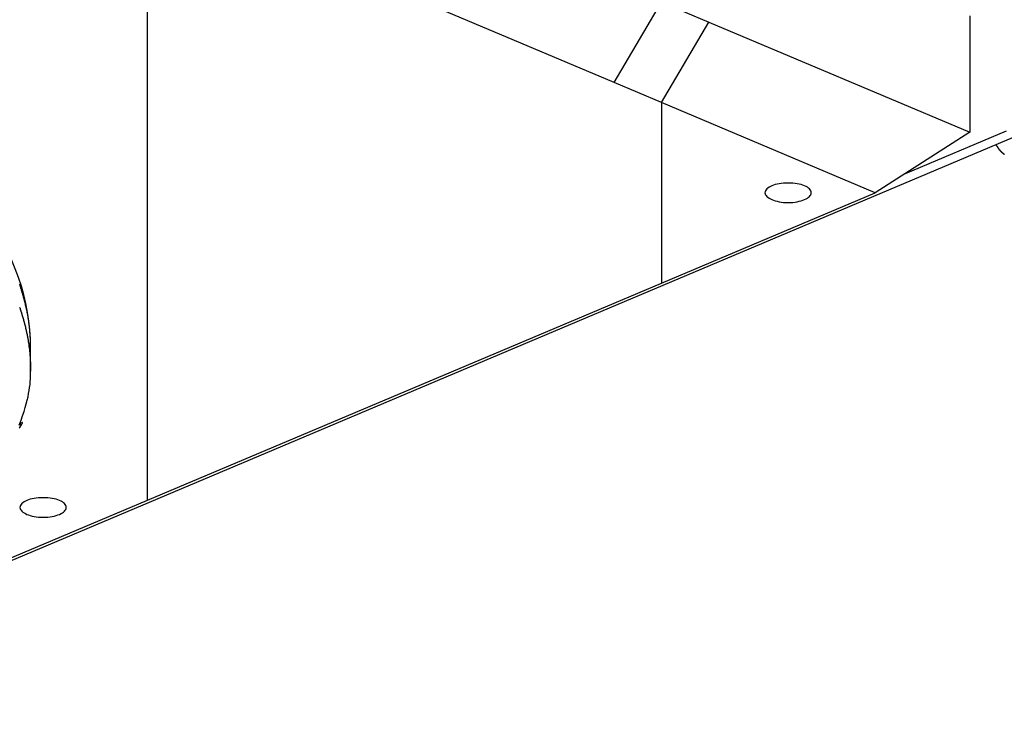
# Model space of a CAD drawing. Extents: x -35.6 to 35.6, y -27.3 to 27.3.
# Drawn here: x -6 to -4.1, y -2.3 to -1 of the extents above; entities that cross this region are included whole.
import ezdxf

# ---------------------------------------------------------------- set-up
doc = ezdxf.new("R2010")
doc.units = 0
doc.layers.get('0').update_dxf_attribs({"linetype": 'CONTINUOUS'})

msp = doc.modelspace()

# ---------------------------------------------------------------- linework, layer by layer
at = {"color": 0}
for points in [[(-5.7549, -1.8985), (-5.7549, -0.7015)], [(-5.7549, -1.8985), (-5.7549, -0.7015)], [(-5.7549, -1.8985), (-5.7549, -0.7015)], [(-5.7549, -1.8985), (-5.7549, -0.7015)], [(-5.7549, -1.8985), (-5.7549, -0.7015)], [(-5.7549, -1.8985), (-5.7549, -0.7015)], [(-5.7549, -1.8985), (-5.7549, -0.7015)], [(-5.7549, -1.8985), (-5.7549, -0.7015)], [(-5.7549, -1.8985), (-5.7549, -0.7015)], [(-5.7549, -1.8985), (-5.7549, -0.7015)], [(-5.7549, -1.8985), (-5.7549, -0.7015)], [(-5.7549, -1.8985), (-5.7549, -0.7015)], [(-5.7549, -1.8985), (-5.7549, -0.7015)], [(-5.7549, -1.8985), (-5.7549, -0.7015)], [(-5.7549, -1.8985), (-5.7549, -0.7015)], [(-5.7549, -1.8985), (-5.7549, -0.7015)], [(-5.7549, -1.8985), (-5.7549, -0.7015)], [(-5.7549, -1.8985), (-5.7549, -0.7015)], [(-5.7549, -1.8985), (-5.7549, -0.7015)], [(-5.7549, -1.8985), (-5.7549, -0.7015)], [(-5.7549, -1.8985), (-5.7549, -0.7015)], [(-4.8469, -1.0853), (-5.7549, -0.7015)], [(-4.8469, -1.0853), (-5.7549, -0.7015)], [(-4.8469, -1.0853), (-5.7549, -0.7015)], [(-4.8469, -1.0853), (-5.7549, -0.7015)], [(-4.8469, -1.0853), (-5.7549, -0.7015)], [(-4.8469, -1.0853), (-5.7549, -0.7015)], [(-4.8469, -1.0853), (-5.7549, -0.7015)], [(-4.8469, -1.0853), (-5.7549, -0.7015)], [(-4.8469, -1.0853), (-5.7549, -0.7015)], [(-4.8469, -1.0853), (-5.7549, -0.7015)], [(-4.8469, -1.0853), (-5.7549, -0.7015)], [(-4.8469, -1.0853), (-5.7549, -0.7015)], [(-4.8469, -1.0853), (-5.7549, -0.7015)], [(-4.8469, -1.0853), (-5.7549, -0.7015)], [(-4.8469, -1.0853), (-5.7549, -0.7015)], [(-4.8469, -1.0853), (-5.7549, -0.7015)], [(-4.8469, -1.0853), (-5.7549, -0.7015)], [(-4.8469, -1.0853), (-5.7549, -0.7015)], [(-4.8469, -1.0853), (-5.7549, -0.7015)], [(-4.8469, -1.0853), (-5.7549, -0.7015)], [(-4.8469, -1.0853), (-5.7549, -0.7015)], [(-4.8469, -1.0853), (-4.7549, -0.9286)], [(-4.8469, -1.0853), (-4.7549, -0.9286)], [(-4.8469, -1.0853), (-4.7549, -0.9286)], [(-4.8469, -1.0853), (-4.7549, -0.9286)], [(-4.8469, -1.0853), (-4.7549, -0.9286)], [(-4.8469, -1.0853), (-4.7549, -0.9286)], [(-4.8469, -1.0853), (-4.7549, -0.9286)], [(-4.8469, -1.0853), (-4.7549, -0.9286)], [(-4.8469, -1.0853), (-4.7549, -0.9286)], [(-4.8469, -1.0853), (-4.7549, -0.9286)], [(-4.8469, -1.0853), (-4.7549, -0.9286)], [(-4.8469, -1.0853), (-4.7549, -0.9286)], [(-4.8469, -1.0853), (-4.7549, -0.9286)], [(-4.8469, -1.0853), (-4.7549, -0.9286)], [(-4.8469, -1.0853), (-4.7549, -0.9286)], [(-4.8469, -1.0853), (-4.7549, -0.9286)], [(-4.8469, -1.0853), (-4.7549, -0.9286)], [(-4.8469, -1.0853), (-4.7549, -0.9286)], [(-4.8469, -1.0853), (-4.7549, -0.9286)], [(-4.8469, -1.0853), (-4.7549, -0.9286)], [(-4.8469, -1.0853), (-4.7549, -0.9286)], [(-4.7549, -0.9286), (-4.663, -0.9675)], [(-4.7549, -0.9286), (-4.663, -0.9675)], [(-4.7549, -0.9286), (-4.663, -0.9675)], [(-4.7549, -0.9286), (-4.663, -0.9675)], [(-4.7549, -0.9286), (-4.663, -0.9675)], [(-4.7549, -0.9286), (-4.663, -0.9675)], [(-4.7549, -0.9286), (-4.663, -0.9675)], [(-4.7549, -0.9286), (-4.663, -0.9675)], [(-4.7549, -0.9286), (-4.663, -0.9675)], [(-4.7549, -0.9286), (-4.663, -0.9675)], [(-4.7549, -0.9286), (-4.663, -0.9675)], [(-4.7549, -0.9286), (-4.663, -0.9675)], [(-4.7549, -0.9286), (-4.663, -0.9675)], [(-4.7549, -0.9286), (-4.663, -0.9675)], [(-4.7549, -0.9286), (-4.663, -0.9675)], [(-4.7549, -0.9286), (-4.663, -0.9675)], [(-4.7549, -0.9286), (-4.663, -0.9675)], [(-4.7549, -0.9286), (-4.663, -0.9675)], [(-4.7549, -0.9286), (-4.663, -0.9675)], [(-4.7549, -0.9286), (-4.663, -0.9675)], [(-4.7549, -0.9286), (-4.663, -0.9675)], [(-4.1549, -0.9556), (-4.1549, -1.1822)], [(-4.1549, -0.9556), (-4.1549, -1.1822)], [(-4.1549, -0.9556), (-4.1549, -1.1822)], [(-4.1549, -0.9556), (-4.1549, -1.1822)], [(-4.1549, -0.9556), (-4.1549, -1.1822)], [(-4.1549, -0.9556), (-4.1549, -1.1822)], [(-4.1549, -0.9556), (-4.1549, -1.1822)], [(-4.1549, -0.9556), (-4.1549, -1.1822)], [(-4.1549, -0.9556), (-4.1549, -1.1822)], [(-4.1549, -0.9556), (-4.1549, -1.1822)], [(-4.1549, -0.9556), (-4.1549, -1.1822)], [(-4.1549, -0.9556), (-4.1549, -1.1822)], [(-4.1549, -0.9556), (-4.1549, -1.1822)], [(-4.1549, -0.9556), (-4.1549, -1.1822)], [(-4.1549, -0.9556), (-4.1549, -1.1822)], [(-4.1549, -0.9556), (-4.1549, -1.1822)], [(-4.1549, -0.9556), (-4.1549, -1.1822)], [(-4.1549, -0.9556), (-4.1549, -1.1822)], [(-4.1549, -0.9556), (-4.1549, -1.1822)], [(-4.1549, -0.9556), (-4.1549, -1.1822)], [(-4.1549, -0.9556), (-4.1549, -1.1822)], [(-4.7549, -1.1241), (-4.663, -0.9675)], [(-4.7549, -1.1241), (-4.663, -0.9675)], [(-4.7549, -1.1241), (-4.663, -0.9675)], [(-4.7549, -1.1241), (-4.663, -0.9675)], [(-4.7549, -1.1241), (-4.663, -0.9675)], [(-4.7549, -1.1241), (-4.663, -0.9675)], [(-4.7549, -1.1241), (-4.663, -0.9675)], [(-4.7549, -1.1241), (-4.663, -0.9675)], [(-4.7549, -1.1241), (-4.663, -0.9675)], [(-4.7549, -1.1241), (-4.663, -0.9675)], [(-4.7549, -1.1241), (-4.663, -0.9675)], [(-4.7549, -1.1241), (-4.663, -0.9675)], [(-4.7549, -1.1241), (-4.663, -0.9675)], [(-4.7549, -1.1241), (-4.663, -0.9675)], [(-4.7549, -1.1241), (-4.663, -0.9675)], [(-4.7549, -1.1241), (-4.663, -0.9675)], [(-4.7549, -1.1241), (-4.663, -0.9675)], [(-4.7549, -1.1241), (-4.663, -0.9675)], [(-4.7549, -1.1241), (-4.663, -0.9675)], [(-4.7549, -1.1241), (-4.663, -0.9675)], [(-4.7549, -1.1241), (-4.663, -0.9675)], [(-4.663, -0.9675), (-4.663, -0.9675)], [(-4.663, -0.9675), (-4.663, -0.9675)], [(-4.663, -0.9675), (-4.1549, -1.1822)], [(-4.663, -0.9675), (-4.1549, -1.1822)], [(-4.663, -0.9675), (-4.1549, -1.1822)], [(-4.663, -0.9675), (-4.1549, -1.1822)], [(-4.663, -0.9675), (-4.1549, -1.1822)], [(-4.663, -0.9675), (-4.1549, -1.1822)], [(-4.663, -0.9675), (-4.1549, -1.1822)], [(-4.663, -0.9675), (-4.1549, -1.1822)], [(-4.663, -0.9675), (-4.1549, -1.1822)], [(-4.663, -0.9675), (-4.1549, -1.1822)], [(-4.663, -0.9675), (-4.1549, -1.1822)], [(-4.663, -0.9675), (-4.1549, -1.1822)], [(-4.663, -0.9675), (-4.1549, -1.1822)], [(-4.663, -0.9675), (-4.1549, -1.1822)], [(-4.663, -0.9675), (-4.1549, -1.1822)], [(-4.663, -0.9675), (-4.1549, -1.1822)], [(-4.663, -0.9675), (-4.1549, -1.1822)], [(-4.663, -0.9675), (-4.1549, -1.1822)], [(-4.663, -0.9675), (-4.1549, -1.1822)], [(-4.663, -0.9675), (-4.1549, -1.1822)], [(-4.663, -0.9675), (-4.1549, -1.1822)], [(-4.663, -0.9675), (-4.663, -0.9675)], [(-4.8469, -1.0853), (-4.8469, -1.0853)], [(-4.7549, -1.1241), (-4.8469, -1.0853)], [(-4.7549, -1.1241), (-4.8469, -1.0853)], [(-4.7549, -1.1241), (-4.8469, -1.0853)], [(-4.7549, -1.1241), (-4.8469, -1.0853)], [(-4.7549, -1.1241), (-4.8469, -1.0853)], [(-4.7549, -1.1241), (-4.8469, -1.0853)], [(-4.7549, -1.1241), (-4.8469, -1.0853)], [(-4.7549, -1.1241), (-4.8469, -1.0853)], [(-4.7549, -1.1241), (-4.8469, -1.0853)], [(-4.7549, -1.1241), (-4.8469, -1.0853)], [(-4.7549, -1.1241), (-4.8469, -1.0853)], [(-4.7549, -1.1241), (-4.8469, -1.0853)], [(-4.7549, -1.1241), (-4.8469, -1.0853)], [(-4.7549, -1.1241), (-4.8469, -1.0853)], [(-4.7549, -1.1241), (-4.8469, -1.0853)], [(-4.7549, -1.1241), (-4.8469, -1.0853)], [(-4.7549, -1.1241), (-4.8469, -1.0853)], [(-4.7549, -1.1241), (-4.8469, -1.0853)], [(-4.7549, -1.1241), (-4.8469, -1.0853)], [(-4.7549, -1.1241), (-4.8469, -1.0853)], [(-4.7549, -1.1241), (-4.8469, -1.0853)], [(-4.8469, -1.0853), (-4.8469, -1.0853)], [(-4.8469, -1.0853), (-4.8469, -1.0853)], [(-4.7549, -1.1241), (-4.7549, -1.1241)], [(-4.3388, -1.3), (-4.7549, -1.1241)], [(-4.3388, -1.3), (-4.7549, -1.1241)], [(-4.3388, -1.3), (-4.7549, -1.1241)], [(-4.3388, -1.3), (-4.7549, -1.1241)], [(-4.3388, -1.3), (-4.7549, -1.1241)], [(-4.3388, -1.3), (-4.7549, -1.1241)], [(-4.3388, -1.3), (-4.7549, -1.1241)], [(-4.3388, -1.3), (-4.7549, -1.1241)], [(-4.3388, -1.3), (-4.7549, -1.1241)], [(-4.3388, -1.3), (-4.7549, -1.1241)], [(-4.3388, -1.3), (-4.7549, -1.1241)], [(-4.3388, -1.3), (-4.7549, -1.1241)], [(-4.3388, -1.3), (-4.7549, -1.1241)], [(-4.3388, -1.3), (-4.7549, -1.1241)], [(-4.3388, -1.3), (-4.7549, -1.1241)], [(-4.3388, -1.3), (-4.7549, -1.1241)], [(-4.3388, -1.3), (-4.7549, -1.1241)], [(-4.3388, -1.3), (-4.7549, -1.1241)], [(-4.3388, -1.3), (-4.7549, -1.1241)], [(-4.3388, -1.3), (-4.7549, -1.1241)], [(-4.3388, -1.3), (-4.7549, -1.1241)], [(-4.7549, -1.1241), (-4.7549, -1.1241)], [(-4.7549, -1.1241), (-4.7549, -1.4759)], [(-4.7549, -1.1241), (-4.7549, -1.4759)], [(-4.7549, -1.1241), (-4.7549, -1.4759)], [(-4.7549, -1.1241), (-4.7549, -1.4759)], [(-4.7549, -1.1241), (-4.7549, -1.4759)], [(-4.7549, -1.1241), (-4.7549, -1.4759)], [(-4.7549, -1.1241), (-4.7549, -1.4759)], [(-4.7549, -1.1241), (-4.7549, -1.4759)], [(-4.7549, -1.1241), (-4.7549, -1.4759)], [(-4.7549, -1.1241), (-4.7549, -1.4759)], [(-4.7549, -1.1241), (-4.7549, -1.4759)], [(-4.7549, -1.1241), (-4.7549, -1.4759)], [(-4.7549, -1.1241), (-4.7549, -1.4759)], [(-4.7549, -1.1241), (-4.7549, -1.4759)], [(-4.7549, -1.1241), (-4.7549, -1.4759)], [(-4.7549, -1.1241), (-4.7549, -1.4759)], [(-4.7549, -1.1241), (-4.7549, -1.4759)], [(-4.7549, -1.1241), (-4.7549, -1.4759)], [(-4.7549, -1.1241), (-4.7549, -1.4759)], [(-4.7549, -1.1241), (-4.7549, -1.4759)], [(-4.7549, -1.1241), (-4.7549, -1.4759)], [(-4.7549, -1.1241), (-4.7549, -1.1241)], [(-4.7549, -1.1241), (-4.7549, -1.1241)], [(-4.1549, -1.1822), (-4.3388, -1.3)], [(-4.1549, -1.1822), (-4.3388, -1.3)], [(-4.1549, -1.1822), (-4.3388, -1.3)], [(-4.1549, -1.1822), (-4.3388, -1.3)], [(-4.1549, -1.1822), (-4.3388, -1.3)], [(-4.1549, -1.1822), (-4.3388, -1.3)], [(-4.1549, -1.1822), (-4.3388, -1.3)], [(-4.1549, -1.1822), (-4.3388, -1.3)], [(-4.1549, -1.1822), (-4.3388, -1.3)], [(-4.1549, -1.1822), (-4.3388, -1.3)], [(-4.1549, -1.1822), (-4.3388, -1.3)], [(-4.1549, -1.1822), (-4.3388, -1.3)], [(-4.1549, -1.1822), (-4.3388, -1.3)], [(-4.1549, -1.1822), (-4.3388, -1.3)], [(-4.1549, -1.1822), (-4.3388, -1.3)], [(-4.1549, -1.1822), (-4.3388, -1.3)], [(-4.1549, -1.1822), (-4.3388, -1.3)], [(-4.1549, -1.1822), (-4.3388, -1.3)], [(-4.1549, -1.1822), (-4.3388, -1.3)], [(-4.1549, -1.1822), (-4.3388, -1.3)], [(-4.1549, -1.1822), (-4.3388, -1.3)], [(-4.0842, -1.1797), (-4.2806, -1.2628)], [(-4.0842, -1.1797), (-4.2806, -1.2628)], [(-4.0842, -1.1797), (-4.2806, -1.2628)], [(-4.0842, -1.1797), (-4.2806, -1.2628)], [(-4.0842, -1.1797), (-4.2806, -1.2628)], [(-4.0842, -1.1797), (-4.2806, -1.2628)], [(-4.0842, -1.1797), (-4.2806, -1.2628)], [(-4.0842, -1.1797), (-4.2806, -1.2628)], [(-4.0842, -1.1797), (-4.2806, -1.2628)], [(-4.0842, -1.1797), (-4.2806, -1.2628)], [(-4.0842, -1.1797), (-4.2806, -1.2628)], [(-4.0842, -1.1797), (-4.2806, -1.2628)], [(-4.0842, -1.1797), (-4.2806, -1.2628)], [(-4.0842, -1.1797), (-4.2806, -1.2628)], [(-4.0842, -1.1797), (-4.2806, -1.2628)], [(-4.0842, -1.1797), (-4.2806, -1.2628)], [(-4.0842, -1.1797), (-4.2806, -1.2628)], [(-4.0842, -1.1797), (-4.2806, -1.2628)], [(-4.0842, -1.1797), (-4.2806, -1.2628)], [(-4.0842, -1.1797), (-4.2806, -1.2628)], [(-4.0842, -1.1797), (-4.2806, -1.2628)], [(-4.1549, -1.1822), (-4.1549, -1.1822)], [(-4.1549, -1.1822), (-4.1549, -1.1822)], [(-4.1549, -1.1822), (-4.1549, -1.1822)], [(-6.538, -2.2347), (-4.0697, -1.1915)], [(-6.538, -2.2347), (-4.0697, -1.1915)], [(-6.538, -2.2347), (-4.0697, -1.1915)], [(-6.538, -2.2347), (-4.0697, -1.1915)], [(-6.538, -2.2347), (-4.0697, -1.1915)], [(-6.538, -2.2347), (-4.0697, -1.1915)], [(-6.538, -2.2347), (-4.0697, -1.1915)], [(-6.538, -2.2347), (-4.0697, -1.1915)], [(-6.538, -2.2347), (-4.0697, -1.1915)], [(-6.538, -2.2347), (-4.0697, -1.1915)], [(-6.538, -2.2347), (-4.0697, -1.1915)], [(-6.538, -2.2347), (-4.0697, -1.1915)], [(-6.538, -2.2347), (-4.0697, -1.1915)], [(-6.538, -2.2347), (-4.0697, -1.1915)], [(-6.538, -2.2347), (-4.0697, -1.1915)], [(-6.538, -2.2347), (-4.0697, -1.1915)], [(-6.538, -2.2347), (-4.0697, -1.1915)], [(-6.538, -2.2347), (-4.0697, -1.1915)], [(-6.538, -2.2347), (-4.0697, -1.1915)], [(-6.538, -2.2347), (-4.0697, -1.1915)], [(-6.538, -2.2347), (-4.0697, -1.1915)], [(-4.1041, -1.2061), (-4.1028, -1.2086), (-4.1028, -1.2086), (-4.1025, -1.2086), (-4.1025, -1.2089), (-4.1022, -1.2089), (-4.1022, -1.2092), (-4.1019, -1.2092), (-4.1019, -1.2095), (-4.1019, -1.2095), (-4.1019, -1.2098), (-4.1016, -1.2098), (-4.1016, -1.2101), (-4.1016, -1.2101), (-4.1016, -1.2104), (-4.1013, -1.2104), (-4.1013, -1.2107), (-4.1013, -1.2108), (-4.1013, -1.2111), (-4.1013, -1.2111), (-4.101, -1.2111), (-4.101, -1.2113), (-4.1007, -1.2113), (-4.1007, -1.2116), (-4.1004, -1.2116), (-4.1004, -1.2119), (-4.1004, -1.2119), (-4.1004, -1.2122), (-4.1001, -1.2122), (-4.1001, -1.2125), (-4.1, -1.2125), (-4.1, -1.2128), (-4.0997, -1.2128), (-4.0997, -1.2131), (-4.0997, -1.2131), (-4.0997, -1.2134), (-4.0997, -1.2134), (-4.0994, -1.2134), (-4.0994, -1.2135), (-4.0991, -1.2135), (-4.0991, -1.2138), (-4.0988, -1.2138), (-4.0988, -1.2141), (-4.0988, -1.2141), (-4.0988, -1.2144), (-4.0985, -1.2144), (-4.0985, -1.2147), (-4.0984, -1.2147), (-4.0984, -1.215), (-4.0981, -1.215), (-4.0981, -1.2153), (-4.0981, -1.2153), (-4.0981, -1.2156), (-4.0981, -1.2156), (-4.0978, -1.2156), (-4.0978, -1.2156), (-4.0975, -1.2156), (-4.0975, -1.2159), (-4.0972, -1.2159), (-4.0972, -1.2162), (-4.0972, -1.2162), (-4.0972, -1.2165), (-4.0969, -1.2165), (-4.0969, -1.2167), (-4.0967, -1.2167), (-4.0967, -1.217), (-4.0964, -1.217), (-4.0964, -1.2173), (-4.0964, -1.2173), (-4.0964, -1.2176), (-4.0964, -1.2176), (-4.0961, -1.2176), (-4.0961, -1.2176), (-4.0958, -1.2176), (-4.0958, -1.2179), (-4.0955, -1.2179), (-4.0955, -1.2182), (-4.0955, -1.2182), (-4.0955, -1.2185), (-4.0952, -1.2185), (-4.0952, -1.2187), (-4.0949, -1.2187), (-4.0949, -1.219), (-4.0946, -1.219), (-4.0946, -1.2193), (-4.0946, -1.2193), (-4.0946, -1.2196), (-4.0946, -1.2196), (-4.0943, -1.2196), (-4.0943, -1.2196), (-4.094, -1.2196), (-4.094, -1.2199), (-4.0937, -1.2199), (-4.0937, -1.2202), (-4.0936, -1.2202), (-4.0936, -1.2205), (-4.0933, -1.2205), (-4.0933, -1.2205), (-4.093, -1.2205), (-4.093, -1.2208), (-4.0927, -1.2208), (-4.0927, -1.2211), (-4.0927, -1.2211), (-4.0927, -1.2214), (-4.0927, -1.2214), (-4.0924, -1.2214), (-4.0924, -1.2214), (-4.0921, -1.2214), (-4.0921, -1.2217), (-4.0918, -1.2217), (-4.0918, -1.2218), (-4.0916, -1.2218), (-4.0916, -1.2221), (-4.0913, -1.2221), (-4.0913, -1.2221), (-4.091, -1.2221), (-4.091, -1.2224), (-4.0907, -1.2224), (-4.0907, -1.2227), (-4.0907, -1.2227), (-4.0907, -1.223), (-4.0907, -1.223), (-4.0904, -1.223), (-4.0904, -1.223), (-4.0901, -1.223), (-4.0901, -1.2233), (-4.0898, -1.2233), (-4.0898, -1.2234), (-4.0896, -1.2234), (-4.0896, -1.2237), (-4.0893, -1.2237), (-4.0893, -1.2237), (-4.089, -1.2237), (-4.089, -1.224), (-4.0887, -1.224), (-4.0887, -1.2243), (-4.0887, -1.2243), (-4.0887, -1.2246), (-4.0887, -1.2246), (-4.0884, -1.2246), (-4.0884, -1.2246), (-4.0881, -1.2246), (-4.0881, -1.2249), (-4.0878, -1.2249), (-4.0878, -1.2249), (-4.0876, -1.2249)], [(-4.2806, -1.2628), (-4.2806, -1.2628)], [(-4.4635, -1.3), (-4.4635, -1.3), (-4.4636, -1.2979), (-4.4643, -1.296), (-4.4653, -1.2942), (-4.4669, -1.2925), (-4.4687, -1.2907), (-4.471, -1.2892), (-4.4735, -1.2877), (-4.4766, -1.2865), (-4.4797, -1.2852), (-4.4831, -1.2841), (-4.4868, -1.2832), (-4.4908, -1.2824), (-4.4949, -1.2817), (-4.4992, -1.2813), (-4.5037, -1.281), (-4.5085, -1.281), (-4.5085, -1.281), (-4.513, -1.281), (-4.5175, -1.2813), (-4.5217, -1.2817), (-4.5259, -1.2824), (-4.5297, -1.2832), (-4.5335, -1.2841), (-4.5369, -1.2852), (-4.5402, -1.2865), (-4.543, -1.2877), (-4.5456, -1.2892), (-4.5479, -1.2907), (-4.5499, -1.2925), (-4.5513, -1.2942), (-4.5525, -1.296), (-4.5532, -1.2979), (-4.5535, -1.3), (-4.5535, -1.3), (-4.5532, -1.3018), (-4.5525, -1.3037), (-4.5513, -1.3054), (-4.5499, -1.3072), (-4.5479, -1.3087), (-4.5456, -1.3104), (-4.543, -1.3118), (-4.5402, -1.3133), (-4.5369, -1.3144), (-4.5335, -1.3156), (-4.5297, -1.3165), (-4.5259, -1.3174), (-4.5217, -1.318), (-4.5175, -1.3185), (-4.513, -1.3188), (-4.5085, -1.319), (-4.5085, -1.319), (-4.5037, -1.3188), (-4.4992, -1.3185), (-4.4949, -1.318), (-4.4908, -1.3174), (-4.4868, -1.3165), (-4.4831, -1.3156), (-4.4797, -1.3144), (-4.4766, -1.3133), (-4.4735, -1.3118), (-4.471, -1.3104), (-4.4687, -1.3087), (-4.4669, -1.3072), (-4.4653, -1.3054), (-4.4643, -1.3037), (-4.4636, -1.3018), (-4.4635, -1.3)], [(-4.7549, -1.4759), (-4.3388, -1.3)], [(-4.7549, -1.4759), (-4.3388, -1.3)], [(-4.7549, -1.4759), (-4.3388, -1.3)], [(-4.7549, -1.4759), (-4.3388, -1.3)], [(-4.7549, -1.4759), (-4.3388, -1.3)], [(-4.7549, -1.4759), (-4.3388, -1.3)], [(-4.7549, -1.4759), (-4.3388, -1.3)], [(-4.7549, -1.4759), (-4.3388, -1.3)], [(-4.7549, -1.4759), (-4.3388, -1.3)], [(-4.7549, -1.4759), (-4.3388, -1.3)], [(-4.7549, -1.4759), (-4.3388, -1.3)], [(-4.7549, -1.4759), (-4.3388, -1.3)], [(-4.7549, -1.4759), (-4.3388, -1.3)], [(-4.7549, -1.4759), (-4.3388, -1.3)], [(-4.7549, -1.4759), (-4.3388, -1.3)], [(-4.7549, -1.4759), (-4.3388, -1.3)], [(-4.7549, -1.4759), (-4.3388, -1.3)], [(-4.7549, -1.4759), (-4.3388, -1.3)], [(-4.7549, -1.4759), (-4.3388, -1.3)], [(-4.7549, -1.4759), (-4.3388, -1.3)], [(-4.7549, -1.4759), (-4.3388, -1.3)], [(-4.3388, -1.3), (-4.3388, -1.3)], [(-4.3388, -1.3), (-4.3388, -1.3)], [(-4.3388, -1.3), (-4.3388, -1.3)], [(-5.9824, -1.6016), (-5.9824, -1.6016), (-5.9826, -1.5842), (-5.9837, -1.5671), (-5.9855, -1.5499), (-5.9882, -1.5328), (-5.9915, -1.5157), (-5.9956, -1.4987), (-6.0004, -1.4818), (-6.006, -1.465), (-6.0121, -1.4482), (-6.019, -1.4315), (-6.0266, -1.415), (-6.035, -1.3986), (-6.0439, -1.3823), (-6.0535, -1.3662), (-6.0638, -1.3502), (-6.0749, -1.3345)], [(-5.9824, -1.6016), (-5.9825, -1.5934), (-5.9825, -1.5934), (-5.9825, -1.5928), (-5.9825, -1.5922), (-5.9825, -1.5916), (-5.9825, -1.5913), (-5.9825, -1.5907), (-5.9825, -1.5901), (-5.9825, -1.5895), (-5.9825, -1.5892), (-5.9825, -1.5886), (-5.9825, -1.588), (-5.9825, -1.5874), (-5.9825, -1.5871), (-5.9825, -1.5865), (-5.9825, -1.586), (-5.9825, -1.5854), (-5.9828, -1.5851), (-5.9828, -1.5851), (-5.9828, -1.5845), (-5.9828, -1.5839), (-5.9828, -1.5833), (-5.9828, -1.583), (-5.9828, -1.5824), (-5.9828, -1.5818), (-5.9828, -1.5812), (-5.983, -1.5809), (-5.983, -1.5803), (-5.983, -1.5797), (-5.983, -1.5791), (-5.983, -1.5788), (-5.983, -1.5782), (-5.983, -1.5777), (-5.983, -1.5771), (-5.9833, -1.5768), (-5.9833, -1.5768), (-5.9833, -1.5762), (-5.9833, -1.5756), (-5.9833, -1.575), (-5.9833, -1.5747), (-5.9833, -1.5741), (-5.9833, -1.5735), (-5.9833, -1.5729), (-5.9836, -1.5726), (-5.9836, -1.572), (-5.9836, -1.5714), (-5.9836, -1.5708), (-5.9836, -1.5705), (-5.9836, -1.5699), (-5.9836, -1.5695), (-5.9836, -1.5689), (-5.9839, -1.5686), (-5.9839, -1.5686), (-5.9839, -1.568), (-5.9839, -1.5674), (-5.9839, -1.5668), (-5.9839, -1.5665), (-5.9839, -1.5659), (-5.9839, -1.5653), (-5.9839, -1.5647), (-5.9842, -1.5644), (-5.9842, -1.5638), (-5.9842, -1.5632), (-5.9842, -1.5626), (-5.9845, -1.5623), (-5.9845, -1.5617), (-5.9845, -1.5612), (-5.9845, -1.5606), (-5.9848, -1.5603), (-5.9848, -1.5603), (-5.9848, -1.5597), (-5.9848, -1.5591), (-5.9848, -1.5585), (-5.985, -1.5582), (-5.985, -1.5576), (-5.985, -1.557), (-5.985, -1.5564), (-5.9853, -1.5561), (-5.9853, -1.5555), (-5.9853, -1.5549), (-5.9853, -1.5543), (-5.9856, -1.554), (-5.9856, -1.5534), (-5.9856, -1.553), (-5.9856, -1.5524), (-5.9859, -1.5521), (-5.9859, -1.5521), (-5.9859, -1.5515), (-5.9859, -1.5509), (-5.9859, -1.5503), (-5.9861, -1.55), (-5.9861, -1.5494), (-5.9861, -1.5488), (-5.9861, -1.5482), (-5.9864, -1.5479), (-5.9864, -1.5473), (-5.9864, -1.5467), (-5.9864, -1.5461), (-5.9867, -1.5458), (-5.9867, -1.5452), (-5.9868, -1.5447), (-5.9868, -1.5441), (-5.9871, -1.5438), (-5.9871, -1.5438), (-5.9871, -1.5432), (-5.9871, -1.5426), (-5.9871, -1.542), (-5.9874, -1.5417), (-5.9874, -1.5411), (-5.9874, -1.5405), (-5.9874, -1.5399), (-5.9877, -1.5396), (-5.9877, -1.539), (-5.9877, -1.5384), (-5.9877, -1.5378), (-5.988, -1.5375), (-5.988, -1.5369), (-5.9882, -1.5365), (-5.9882, -1.5359), (-5.9885, -1.5356), (-5.9885, -1.5356), (-5.9885, -1.535), (-5.9885, -1.5344), (-5.9885, -1.5338), (-5.9888, -1.5335), (-5.9888, -1.5329), (-5.989, -1.5323), (-5.989, -1.5317), (-5.9893, -1.5314), (-5.9893, -1.5308), (-5.9893, -1.5302), (-5.9893, -1.5296), (-5.9896, -1.5293), (-5.9896, -1.5287), (-5.9899, -1.5282), (-5.9899, -1.5276), (-5.9902, -1.5273), (-5.9902, -1.5273), (-5.9902, -1.5267), (-5.9902, -1.5261), (-5.9902, -1.5255), (-5.9905, -1.5252), (-5.9905, -1.5246), (-5.9907, -1.524), (-5.9907, -1.5234), (-5.991, -1.5231), (-5.991, -1.5225), (-5.9911, -1.5219), (-5.9911, -1.5213), (-5.9914, -1.521), (-5.9914, -1.5204), (-5.9917, -1.52), (-5.9917, -1.5194), (-5.992, -1.5191), (-5.992, -1.5191), (-5.992, -1.5185), (-5.992, -1.5179), (-5.992, -1.5173), (-5.9923, -1.517), (-5.9923, -1.5164), (-5.9926, -1.5158), (-5.9926, -1.5152), (-5.9929, -1.5149), (-5.9929, -1.5143), (-5.9931, -1.5137), (-5.9931, -1.5131), (-5.9934, -1.5128), (-5.9934, -1.5122), (-5.9937, -1.5117), (-5.9937, -1.5111), (-5.994, -1.5108), (-5.994, -1.5108), (-5.994, -1.5102), (-5.9941, -1.5096), (-5.9941, -1.509), (-5.9944, -1.5087), (-5.9944, -1.5081), (-5.9947, -1.5075), (-5.9947, -1.5069), (-5.995, -1.5066), (-5.995, -1.506), (-5.9953, -1.5054), (-5.9953, -1.5048), (-5.9956, -1.5045), (-5.9956, -1.5039), (-5.9959, -1.5035), (-5.9959, -1.5029), (-5.9962, -1.5026), (-5.9962, -1.5026), (-5.9962, -1.502), (-5.9964, -1.5014), (-5.9964, -1.5008), (-5.9967, -1.5005), (-5.9967, -1.4999), (-5.997, -1.4993), (-5.997, -1.4987), (-5.9973, -1.4984), (-5.9973, -1.4978), (-5.9976, -1.4972), (-5.9976, -1.4966), (-5.9979, -1.4963), (-5.9979, -1.4957), (-5.9982, -1.4953), (-5.9983, -1.4947), (-5.9986, -1.4944), (-5.9986, -1.4944), (-5.9986, -1.4938), (-5.9989, -1.4932), (-5.9989, -1.4926), (-5.9992, -1.4923), (-5.9992, -1.4917), (-5.9995, -1.4911), (-5.9995, -1.4905), (-5.9998, -1.4902), (-5.9998, -1.4896), (-6.0001, -1.489), (-6.0001, -1.4884), (-6.0004, -1.4881), (-6.0004, -1.4875), (-6.0007, -1.4871), (-6.0008, -1.4865), (-6.0011, -1.4862), (-6.0011, -1.4862), (-6.0011, -1.4856), (-6.0014, -1.485), (-6.0014, -1.4844), (-6.0017, -1.4841), (-6.0017, -1.4835), (-6.002, -1.4829), (-6.0021, -1.4823), (-6.0024, -1.482), (-6.0024, -1.4814), (-6.0027, -1.4808), (-6.0027, -1.4802), (-6.003, -1.4799), (-6.003, -1.4793), (-6.0033, -1.4789), (-6.0036, -1.4783), (-6.0039, -1.478)], [(-4.8469, -1.5147), (-4.7549, -1.4759)], [(-4.8469, -1.5147), (-4.7549, -1.4759)], [(-4.8469, -1.5147), (-4.7549, -1.4759)], [(-4.8469, -1.5147), (-4.7549, -1.4759)], [(-4.8469, -1.5147), (-4.7549, -1.4759)], [(-4.8469, -1.5147), (-4.7549, -1.4759)], [(-4.8469, -1.5147), (-4.7549, -1.4759)], [(-4.8469, -1.5147), (-4.7549, -1.4759)], [(-4.8469, -1.5147), (-4.7549, -1.4759)], [(-4.8469, -1.5147), (-4.7549, -1.4759)], [(-4.8469, -1.5147), (-4.7549, -1.4759)], [(-4.8469, -1.5147), (-4.7549, -1.4759)], [(-4.8469, -1.5147), (-4.7549, -1.4759)], [(-4.8469, -1.5147), (-4.7549, -1.4759)], [(-4.8469, -1.5147), (-4.7549, -1.4759)], [(-4.8469, -1.5147), (-4.7549, -1.4759)], [(-4.8469, -1.5147), (-4.7549, -1.4759)], [(-4.8469, -1.5147), (-4.7549, -1.4759)], [(-4.8469, -1.5147), (-4.7549, -1.4759)], [(-4.8469, -1.5147), (-4.7549, -1.4759)], [(-4.8469, -1.5147), (-4.7549, -1.4759)], [(-4.7549, -1.4759), (-4.7549, -1.4759)], [(-4.7549, -1.4759), (-4.7549, -1.4759)], [(-4.7549, -1.4759), (-4.7549, -1.4759)], [(-6.0039, -1.5233), (-6.0036, -1.5236), (-6.0033, -1.5242), (-6.003, -1.5246), (-6.003, -1.5252), (-6.0027, -1.5255), (-6.0027, -1.5261), (-6.0024, -1.5267), (-6.0024, -1.5273), (-6.0021, -1.5276), (-6.002, -1.5282), (-6.0017, -1.5288), (-6.0017, -1.5294), (-6.0014, -1.5297), (-6.0014, -1.5303), (-6.0011, -1.5309), (-6.0011, -1.5315), (-6.0011, -1.5315), (-6.0008, -1.5318), (-6.0007, -1.5324), (-6.0004, -1.5328), (-6.0004, -1.5334), (-6.0001, -1.5337), (-6.0001, -1.5343), (-5.9998, -1.5349), (-5.9998, -1.5355), (-5.9995, -1.5358), (-5.9995, -1.5364), (-5.9992, -1.537), (-5.9992, -1.5376), (-5.9989, -1.5379), (-5.9989, -1.5385), (-5.9986, -1.5391), (-5.9986, -1.5397), (-5.9986, -1.5397), (-5.9983, -1.54), (-5.9982, -1.5406), (-5.9979, -1.541), (-5.9979, -1.5416), (-5.9976, -1.5419), (-5.9976, -1.5425), (-5.9973, -1.5431), (-5.9973, -1.5437), (-5.997, -1.544), (-5.997, -1.5446), (-5.9967, -1.5452), (-5.9967, -1.5458), (-5.9964, -1.5461), (-5.9964, -1.5467), (-5.9962, -1.5473), (-5.9962, -1.5479), (-5.9962, -1.5479), (-5.9959, -1.5482), (-5.9959, -1.5488), (-5.9956, -1.5493), (-5.9956, -1.5499), (-5.9953, -1.5502), (-5.9953, -1.5508), (-5.995, -1.5514), (-5.995, -1.552), (-5.9947, -1.5523), (-5.9947, -1.5529), (-5.9944, -1.5535), (-5.9944, -1.5541), (-5.9941, -1.5544), (-5.9941, -1.555), (-5.994, -1.5556), (-5.994, -1.5562), (-5.994, -1.5562), (-5.9937, -1.5565), (-5.9937, -1.5571), (-5.9934, -1.5575), (-5.9934, -1.5581), (-5.9931, -1.5584), (-5.9931, -1.559), (-5.9929, -1.5596), (-5.9929, -1.5602), (-5.9926, -1.5605), (-5.9926, -1.5611), (-5.9923, -1.5617), (-5.9923, -1.5623), (-5.992, -1.5626), (-5.992, -1.5632), (-5.992, -1.5638), (-5.992, -1.5644), (-5.992, -1.5644), (-5.9917, -1.5647), (-5.9917, -1.5653), (-5.9914, -1.5657), (-5.9914, -1.5663), (-5.9911, -1.5666), (-5.9911, -1.5672), (-5.991, -1.5678), (-5.991, -1.5684), (-5.9907, -1.5687), (-5.9907, -1.5693), (-5.9905, -1.5699), (-5.9905, -1.5705), (-5.9902, -1.5708), (-5.9902, -1.5714), (-5.9902, -1.572), (-5.9902, -1.5726), (-5.9902, -1.5726), (-5.9899, -1.5729), (-5.9899, -1.5735), (-5.9896, -1.574), (-5.9896, -1.5746), (-5.9893, -1.5749), (-5.9893, -1.5755), (-5.9893, -1.5761), (-5.9893, -1.5767), (-5.989, -1.577), (-5.989, -1.5776), (-5.9888, -1.5782), (-5.9888, -1.5788), (-5.9885, -1.5791), (-5.9885, -1.5797), (-5.9885, -1.5803), (-5.9885, -1.5809), (-5.9885, -1.5809), (-5.9882, -1.5812), (-5.9882, -1.5818), (-5.988, -1.5824), (-5.988, -1.583), (-5.9877, -1.5833), (-5.9877, -1.5839), (-5.9877, -1.5845), (-5.9877, -1.5851), (-5.9874, -1.5854), (-5.9874, -1.586), (-5.9874, -1.5866), (-5.9874, -1.5872), (-5.9871, -1.5876), (-5.9871, -1.5882), (-5.9871, -1.5888), (-5.9871, -1.5894), (-5.9871, -1.5894), (-5.9868, -1.5897), (-5.9868, -1.5903), (-5.9867, -1.5906), (-5.9867, -1.5912), (-5.9864, -1.5915), (-5.9864, -1.5921), (-5.9864, -1.5927), (-5.9864, -1.5933), (-5.9861, -1.5936), (-5.9861, -1.5942), (-5.9861, -1.5947), (-5.9861, -1.5953), (-5.9859, -1.5956), (-5.9859, -1.5962), (-5.9859, -1.5968), (-5.9859, -1.5974), (-5.9859, -1.5974), (-5.9856, -1.5977), (-5.9856, -1.5983), (-5.9856, -1.5986), (-5.9856, -1.5992), (-5.9853, -1.5995), (-5.9853, -1.6001), (-5.9853, -1.6004), (-5.9853, -1.601), (-5.985, -1.6013), (-5.985, -1.6019), (-5.985, -1.6022), (-5.985, -1.6028), (-5.9848, -1.6031), (-5.9848, -1.6037), (-5.9848, -1.604), (-5.9848, -1.6046), (-5.9848, -1.6046), (-5.9845, -1.6049), (-5.9845, -1.6055), (-5.9845, -1.6061), (-5.9845, -1.6067), (-5.9842, -1.6073), (-5.9842, -1.6079), (-5.9842, -1.6085), (-5.9842, -1.6091), (-5.9839, -1.6097), (-5.9839, -1.6103), (-5.9839, -1.6109), (-5.9839, -1.6115), (-5.9839, -1.6121), (-5.9839, -1.6127), (-5.9839, -1.6133), (-5.9839, -1.6139), (-5.9839, -1.6139), (-5.9836, -1.6147), (-5.9836, -1.6156), (-5.9836, -1.6165), (-5.9836, -1.6174), (-5.9834, -1.6183), (-5.9834, -1.6192), (-5.9834, -1.6201), (-5.9834, -1.621), (-5.9831, -1.6219), (-5.9831, -1.6228), (-5.9831, -1.6237), (-5.9831, -1.6246), (-5.9831, -1.6255), (-5.9831, -1.6264), (-5.9831, -1.6273), (-5.9831, -1.6282), (-5.9831, -1.6282), (-5.9828, -1.6291), (-5.9828, -1.6303), (-5.9828, -1.6315), (-5.9828, -1.6327), (-5.9827, -1.6339), (-5.9827, -1.6351), (-5.9827, -1.6363), (-5.9827, -1.6375), (-5.9824, -1.6385), (-5.9824, -1.6397), (-5.9824, -1.6409), (-5.9824, -1.6421), (-5.9824, -1.6433), (-5.9824, -1.6445), (-5.9824, -1.6457), (-5.9824, -1.6469)], [(-5.7549, -1.8985), (-4.8469, -1.5147)], [(-5.7549, -1.8985), (-4.8469, -1.5147)], [(-5.7549, -1.8985), (-4.8469, -1.5147)], [(-5.7549, -1.8985), (-4.8469, -1.5147)], [(-5.7549, -1.8985), (-4.8469, -1.5147)], [(-5.7549, -1.8985), (-4.8469, -1.5147)], [(-5.7549, -1.8985), (-4.8469, -1.5147)], [(-5.7549, -1.8985), (-4.8469, -1.5147)], [(-5.7549, -1.8985), (-4.8469, -1.5147)], [(-5.7549, -1.8985), (-4.8469, -1.5147)], [(-5.7549, -1.8985), (-4.8469, -1.5147)], [(-5.7549, -1.8985), (-4.8469, -1.5147)], [(-5.7549, -1.8985), (-4.8469, -1.5147)], [(-5.7549, -1.8985), (-4.8469, -1.5147)], [(-5.7549, -1.8985), (-4.8469, -1.5147)], [(-5.7549, -1.8985), (-4.8469, -1.5147)], [(-5.7549, -1.8985), (-4.8469, -1.5147)], [(-5.7549, -1.8985), (-4.8469, -1.5147)], [(-5.7549, -1.8985), (-4.8469, -1.5147)], [(-5.7549, -1.8985), (-4.8469, -1.5147)], [(-5.7549, -1.8985), (-4.8469, -1.5147)], [(-4.8469, -1.5147), (-4.8469, -1.5147)], [(-4.8469, -1.5147), (-4.8469, -1.5147)], [(-5.9824, -1.6016), (-5.9824, -1.6016)], [(-5.9824, -1.6469), (-5.9824, -1.6016)], [(-5.9824, -1.6469), (-5.9824, -1.6016)], [(-5.9824, -1.6469), (-5.9824, -1.6016)], [(-5.9824, -1.6469), (-5.9824, -1.6016)], [(-5.9824, -1.6469), (-5.9824, -1.6016)], [(-5.9824, -1.6469), (-5.9824, -1.6016)], [(-5.9824, -1.6469), (-5.9824, -1.6016)], [(-5.9824, -1.6469), (-5.9824, -1.6016)], [(-5.9824, -1.6469), (-5.9824, -1.6016)], [(-5.9824, -1.6469), (-5.9824, -1.6016)], [(-5.9824, -1.6469), (-5.9824, -1.6016)], [(-5.9824, -1.6469), (-5.9824, -1.6016)], [(-5.9824, -1.6469), (-5.9824, -1.6016)], [(-5.9824, -1.6469), (-5.9824, -1.6016)], [(-5.9824, -1.6469), (-5.9824, -1.6016)], [(-5.9824, -1.6469), (-5.9824, -1.6016)], [(-5.9824, -1.6469), (-5.9824, -1.6016)], [(-5.9824, -1.6469), (-5.9824, -1.6016)], [(-5.9824, -1.6469), (-5.9824, -1.6016)], [(-5.9824, -1.6469), (-5.9824, -1.6016)], [(-5.9824, -1.6469), (-5.9824, -1.6016)], [(-6.0046, -1.7521), (-6.0046, -1.7521), (-6.001, -1.7428), (-5.998, -1.7341), (-5.9952, -1.7258), (-5.9929, -1.7182), (-5.9907, -1.7107), (-5.9889, -1.7037), (-5.9873, -1.697), (-5.9862, -1.6908), (-5.985, -1.6846), (-5.9842, -1.6788), (-5.9835, -1.6731), (-5.983, -1.6677), (-5.9826, -1.6623), (-5.9824, -1.6571), (-5.9824, -1.652), (-5.9824, -1.6469)], [(-5.9824, -1.6469), (-5.9824, -1.6469)], [(-6.0045, -1.7584), (-6.0033, -1.7566), (-6.0021, -1.7549), (-6.0011, -1.7534), (-6.0001, -1.7519), (-5.9993, -1.7505), (-5.9986, -1.7493), (-5.9983, -1.7484), (-5.9979, -1.7475), (-5.998, -1.7471), (-5.9982, -1.7469), (-5.9989, -1.7472), (-5.9997, -1.7476), (-6.001, -1.7487), (-6.0025, -1.75), (-6.0046, -1.7521)], [(-5.9131, -1.9126), (-5.9131, -1.9126), (-5.9132, -1.9105), (-5.9139, -1.9086), (-5.9149, -1.9068), (-5.9165, -1.9051), (-5.9183, -1.9033), (-5.9206, -1.9018), (-5.9231, -1.9003), (-5.9262, -1.8991), (-5.9293, -1.8978), (-5.9327, -1.8967), (-5.9364, -1.8958), (-5.9404, -1.895), (-5.9445, -1.8943), (-5.9488, -1.8939), (-5.9533, -1.8936), (-5.9581, -1.8936), (-5.9581, -1.8936), (-5.9626, -1.8936), (-5.9671, -1.8939), (-5.9713, -1.8943), (-5.9755, -1.895), (-5.9793, -1.8958), (-5.9831, -1.8967), (-5.9865, -1.8978), (-5.9898, -1.8991), (-5.9926, -1.9003), (-5.9952, -1.9018), (-5.9975, -1.9033), (-5.9995, -1.9051), (-6.0009, -1.9068), (-6.0021, -1.9086), (-6.0028, -1.9105), (-6.0031, -1.9126), (-6.0031, -1.9126), (-6.0028, -1.9144), (-6.0021, -1.9163), (-6.0009, -1.9181), (-5.9995, -1.9199), (-5.9975, -1.9214), (-5.9952, -1.9231), (-5.9926, -1.9245), (-5.9898, -1.926), (-5.9865, -1.9271), (-5.9831, -1.9283), (-5.9793, -1.9292), (-5.9755, -1.9301), (-5.9713, -1.9307), (-5.9671, -1.9312), (-5.9626, -1.9315), (-5.9581, -1.9317), (-5.9581, -1.9317), (-5.9533, -1.9315), (-5.9488, -1.9312), (-5.9445, -1.9307), (-5.9404, -1.9301), (-5.9364, -1.9292), (-5.9327, -1.9283), (-5.9293, -1.9271), (-5.9262, -1.926), (-5.9231, -1.9245), (-5.9206, -1.9231), (-5.9183, -1.9214), (-5.9165, -1.9199), (-5.9149, -1.9181), (-5.9139, -1.9163), (-5.9132, -1.9144), (-5.9131, -1.9126)], [(-5.8469, -1.9374), (-5.7549, -1.8985)], [(-5.8469, -1.9374), (-5.7549, -1.8985)], [(-5.8469, -1.9374), (-5.7549, -1.8985)], [(-5.8469, -1.9374), (-5.7549, -1.8985)], [(-5.8469, -1.9374), (-5.7549, -1.8985)], [(-5.8469, -1.9374), (-5.7549, -1.8985)], [(-5.8469, -1.9374), (-5.7549, -1.8985)], [(-5.8469, -1.9374), (-5.7549, -1.8985)], [(-5.8469, -1.9374), (-5.7549, -1.8985)], [(-5.8469, -1.9374), (-5.7549, -1.8985)], [(-5.8469, -1.9374), (-5.7549, -1.8985)], [(-5.8469, -1.9374), (-5.7549, -1.8985)], [(-5.8469, -1.9374), (-5.7549, -1.8985)], [(-5.8469, -1.9374), (-5.7549, -1.8985)], [(-5.8469, -1.9374), (-5.7549, -1.8985)], [(-5.8469, -1.9374), (-5.7549, -1.8985)], [(-5.8469, -1.9374), (-5.7549, -1.8985)], [(-5.8469, -1.9374), (-5.7549, -1.8985)], [(-5.8469, -1.9374), (-5.7549, -1.8985)], [(-5.8469, -1.9374), (-5.7549, -1.8985)], [(-5.8469, -1.9374), (-5.7549, -1.8985)], [(-5.7549, -1.8985), (-5.7549, -1.8985)], [(-5.7549, -1.8985), (-5.7549, -1.8985)], [(-5.7549, -1.8985), (-5.7549, -1.8985)], [(-6.7549, -2.3211), (-5.8469, -1.9374)], [(-6.7549, -2.3211), (-5.8469, -1.9374)], [(-6.7549, -2.3211), (-5.8469, -1.9374)], [(-6.7549, -2.3211), (-5.8469, -1.9374)], [(-6.7549, -2.3211), (-5.8469, -1.9374)], [(-6.7549, -2.3211), (-5.8469, -1.9374)], [(-6.7549, -2.3211), (-5.8469, -1.9374)], [(-6.7549, -2.3211), (-5.8469, -1.9374)], [(-6.7549, -2.3211), (-5.8469, -1.9374)], [(-6.7549, -2.3211), (-5.8469, -1.9374)], [(-6.7549, -2.3211), (-5.8469, -1.9374)], [(-6.7549, -2.3211), (-5.8469, -1.9374)], [(-6.7549, -2.3211), (-5.8469, -1.9374)], [(-6.7549, -2.3211), (-5.8469, -1.9374)], [(-6.7549, -2.3211), (-5.8469, -1.9374)], [(-6.7549, -2.3211), (-5.8469, -1.9374)], [(-6.7549, -2.3211), (-5.8469, -1.9374)], [(-6.7549, -2.3211), (-5.8469, -1.9374)], [(-6.7549, -2.3211), (-5.8469, -1.9374)], [(-6.7549, -2.3211), (-5.8469, -1.9374)], [(-6.7549, -2.3211), (-5.8469, -1.9374)], [(-5.8469, -1.9374), (-5.8469, -1.9374)], [(-5.8469, -1.9374), (-5.8469, -1.9374)]]:
    msp.add_lwpolyline(points, dxfattribs=at)

doc.saveas('drawing.dxf')
